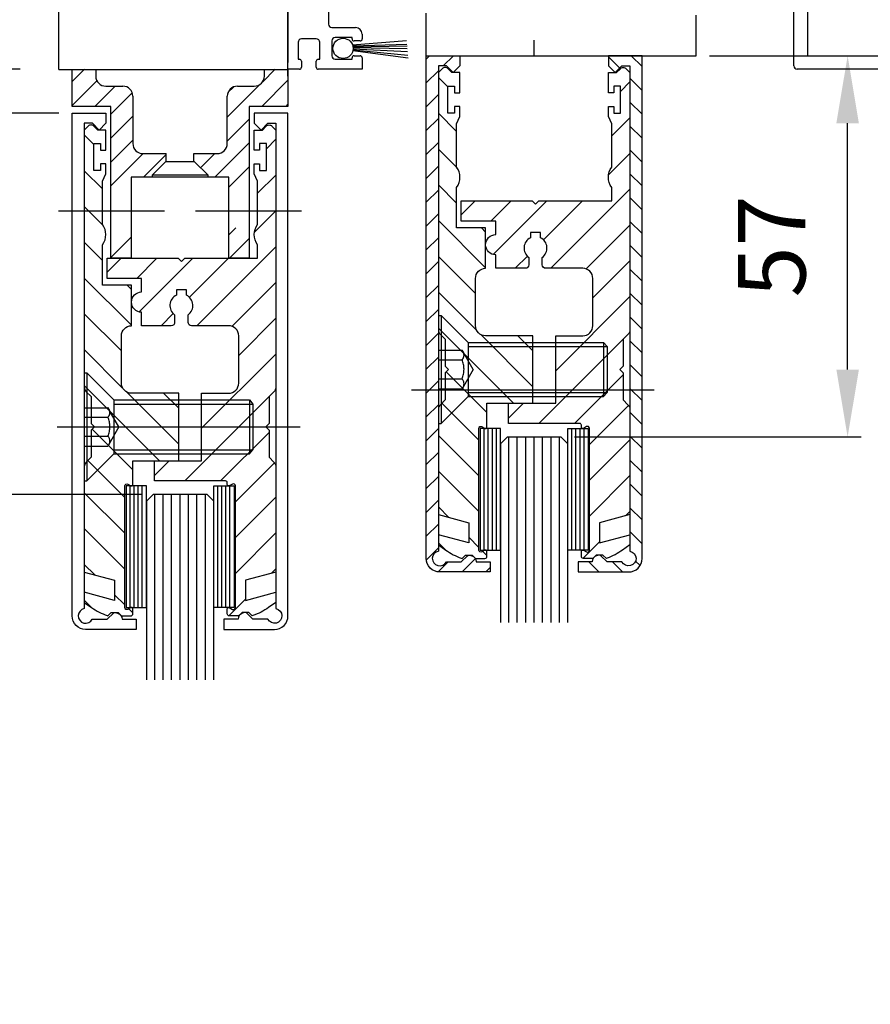
# Model space of a CAD drawing. Extents: x -89840 to -71612, y 107676 to 125442.
# Drawn here: x -74814 to -74688, y 110153 to 110299 of the extents above; entities that cross this region are included whole.
import ezdxf

# ---------------------------------------------------------------- set-up
doc = ezdxf.new("R2010")
doc.units = 0
doc.header["$LTSCALE"] = 2000
doc.header["$PDMODE"] = 98
doc.linetypes.add('MITTELLINIE-K', pattern=[0.28, 0.2, -0.04, 0, -0.04])
doc.linetypes.add('VERDECKT', pattern=[0.2, 0.1, -0.1])
doc.layers.get('0').update_dxf_attribs({"linetype": 'CONTINUOUS'})
doc.layers.get('DEFPOINTS').update_dxf_attribs({"linetype": 'CONTINUOUS'})
for name, color, linetype in [('DICK', 2, 'CONTINUOUS'), ('DUENN', 7, 'CONTINUOUS'), ('GENERALDIMS', 7, 'CONTINUOUS'), ('MITTELLINIE-K', 7, 'MITTELLINIE-K'), ('VERDECKT', 7, 'VERDECKT')]:
    doc.layers.add(name, color=color, linetype=linetype)
doc.styles.get("Standard").update_dxf_attribs({"font": 'ISOCP'})
doc.dimstyles.new('MET-5', dxfattribs={"dimtxt": 5, "dimasz": 5, "dimexe": 3, "dimexo": 1.5, "dimgap": 1.25, "dimtad": 1, "dimtoh": 1, "dimtxsty": 'STANDARD', "dimcen": -3, "dimclrd": 256, "dimclre": 256, "dimclrt": 256, "dimazin": 3, "dimtfac": 1, "dimtdec": 0, "dimtmove": 0, "dimatfit": 3, "dimtvp": 2, "dimtolj": 1, "dimtzin": 0})

# ---------------------------------------------------------------- blocks, each defined once
blk = doc.blocks.new('*D53')
at = {"layer": 'DEFPOINTS', "color": 0, "ltscale": 0.0005}
for p in [(-74850.89, 110284.95), (-74806.17, 110284.95), (-74793.92, 110228.45)]:
    blk.add_point(p, dxfattribs=at)
at = {"layer": 'GENERALDIMS', "ltscale": 0.0005}
for p, q in [((-74808.17, 110284.95), (-74852.89, 110284.95)), ((-74850.89, 110238.45), (-74850.89, 110274.95)), ((-74795.92, 110228.45), (-74852.89, 110228.45))]:
    blk.add_line(p, q, dxfattribs=at)
for points in [[(-74852.55, 110274.95), (-74849.22, 110274.95), (-74850.89, 110284.95)], [(-74852.55, 110238.45), (-74849.22, 110238.45), (-74850.89, 110228.45)]]:
    blk.add_solid(points, dxfattribs=at)
at = {"layer": 'GENERALDIMS', "ltscale": 0.0005, "insert": (-74862.14, 110256.7), "char_height": 10, "attachment_point": 5, "rotation": 90}
blk.add_mtext('\\A1;57', dxfattribs=at)
blk = doc.blocks.new('*D54')
at = {"layer": 'DEFPOINTS', "color": 0, "ltscale": 0.0005}
for p in [(-74850.89, 110291.45), (-74811.9, 110291.45), (-74806.17, 110284.95)]:
    blk.add_point(p, dxfattribs=at)
at = {"layer": 'GENERALDIMS', "ltscale": 0.0005}
for p, q in [((-74850.89, 110301.45), (-74850.89, 110311.45)), ((-74813.9, 110291.45), (-74852.89, 110291.45)), ((-74850.89, 110284.95), (-74850.89, 110291.45)), ((-74808.17, 110284.95), (-74852.89, 110284.95)), ((-74850.89, 110274.95), (-74850.89, 110264.95))]:
    blk.add_line(p, q, dxfattribs=at)
for points in [[(-74852.55, 110301.45), (-74849.22, 110301.45), (-74850.89, 110291.45)], [(-74852.55, 110274.95), (-74849.22, 110274.95), (-74850.89, 110284.95)]]:
    blk.add_solid(points, dxfattribs=at)
at = {"layer": 'GENERALDIMS', "ltscale": 0.0005, "insert": (-74862.14, 110288.2), "char_height": 10, "attachment_point": 5, "rotation": 90}
blk.add_mtext('\\A1;7', dxfattribs=at)
blk = doc.blocks.new('*D55')
at = {"layer": 'DEFPOINTS', "color": 0, "ltscale": 0.0005}
for p in [(-74713.67, 110293.46), (-74691.2, 110293.46), (-74733.67, 110236.96)]:
    blk.add_point(p, dxfattribs=at)
at = {"layer": 'GENERALDIMS', "ltscale": 0.0005}
for p, q in [((-74711.67, 110293.46), (-74689.2, 110293.46)), ((-74691.2, 110246.96), (-74691.2, 110283.46)), ((-74731.67, 110236.96), (-74689.2, 110236.96))]:
    blk.add_line(p, q, dxfattribs=at)
for points in [[(-74692.87, 110283.46), (-74689.53, 110283.46), (-74691.2, 110293.46)], [(-74692.87, 110246.96), (-74689.53, 110246.96), (-74691.2, 110236.96)]]:
    blk.add_solid(points, dxfattribs=at)
at = {"layer": 'GENERALDIMS', "ltscale": 0.0005, "insert": (-74702.45, 110265.21), "char_height": 10, "attachment_point": 5, "rotation": 90}
blk.add_mtext('\\A1;57', dxfattribs=at)

msp = doc.modelspace()

# ---------------------------------------------------------------- hatches: boundary and pattern name
at = {"layer": 'DUENN'}
h = msp.add_hatch(dxfattribs=at)
h.set_pattern_fill('ANSI31', color=256, scale=20, angle=90, style=0)
h.set_pattern_definition([(225, (-74856.6732, 110437.456), (-1.767767, 1.767767), [])])
h.paths.add_polyline_path([(-74751.87324149, 110220.03757277, 1.6079528626), (-74750.6934456, 110218.45590739), (-74748.47324149, 110218.45590739), (-74747.56110946, 110219.36803942, -0.2691664355), (-74747.27001651, 110219.44532953), (-74746.93635875, 110219.35430013, -0.1133122871), (-74746.58137688, 110219.16404278), (-74746.49523244, 110219.07789833, -0.1900251479), (-74746.27374585, 110218.45590739), (-74744.17324149, 110218.45590739), (-74744.17324149, 110216.95590739), (-74751.67324149, 110216.95590739, -0.4142135624), (-74753.67324149, 110218.95590739), (-74753.67324149, 110293.45590739), (-74748.67324149, 110293.45590739), (-74748.67324149, 110291.95590739), (-74749.67324149, 110290.95590739), (-74750.67324149, 110291.95590739), (-74751.87324149, 110291.95590739)])
h = msp.add_hatch(dxfattribs=at)
h.set_pattern_fill('ANSI31', color=256, scale=20, style=0)
h.set_pattern_definition([(315, (-74856.6732, 110437.456), (-1.767767, -1.767767), [])])
h.paths.add_polyline_path([(-74721.67324149, 110218.95590739, -0.4142135624), (-74723.67324149, 110216.95590739), (-74731.17324149, 110216.95590739), (-74731.17324149, 110218.45590739), (-74729.07324149, 110218.45590739), (-74729.07324149, 110218.48603372, -0.1813664918), (-74728.85125055, 110219.07789833), (-74728.7651061, 110219.16404278, -0.1133122871), (-74728.41012423, 110219.35430013), (-74728.07646647, 110219.44532953, -0.2691664355), (-74727.78537353, 110219.36803942), (-74726.87324149, 110218.45590739), (-74724.65303739, 110218.45590739, 1.6079528626), (-74723.47324149, 110220.03757277), (-74723.47324149, 110291.95590739), (-74724.67324149, 110291.95590739), (-74725.67324149, 110290.95590739), (-74726.67324149, 110291.95590739), (-74726.67324149, 110293.45590739), (-74721.67324149, 110293.45590739)])
h = msp.add_hatch(dxfattribs=at)
h.set_pattern_fill('ANSI31', color=256, scale=30, style=0)
h.set_pattern_definition([(315, (-74856.6732, 110437.456), (-2.65165, -2.65165), [])])
h.paths.add_polyline_path([(-74737.87324149, 110241.95590739), (-74741.47324149, 110241.95590739), (-74744.67324149, 110241.95590739), (-74744.67324149, 110238.70590739), (-74744.67324149, 110238.40590739, -0.5773502692), (-74744.97324149, 110238.23270231), (-74745.42324149, 110238.49250993, 0.5773502692), (-74745.87324149, 110238.23270231), (-74745.87324149, 110220.17911247, 0.5773502692), (-74745.42324149, 110219.91930485), (-74744.97324149, 110220.17911247, -0.5773502692), (-74744.67324149, 110220.00590739), (-74744.67324149, 110219.25590739, -0.4142135624), (-74744.97324149, 110218.95590739), (-74746.37324149, 110218.95590739), (-74746.49523244, 110219.07789833, 0.0338795771), (-74746.58137688, 110219.16404278), (-74746.87324149, 110219.45590739), (-74747.87324149, 110219.45590739), (-74748.37324149, 110218.95590739), (-74748.47661351, 110218.99353173, -0.0655434628), (-74750.79217644, 110220.19893749), (-74751.87324149, 110220.95590739), (-74751.87324149, 110222.45590739), (-74747.37324149, 110221.25013602), (-74747.37324149, 110224.25013602), (-74751.87324149, 110225.45590739), (-74751.87324149, 110241.04169382, -0.1989123674), (-74751.58034827, 110241.74880061), (-74750.87324149, 110242.45590739), (-74750.87324149, 110246.45590739), (-74750.37324149, 110246.95590739), (-74750.87324149, 110247.45590739), (-74750.87324149, 110251.45590739), (-74751.58034827, 110252.16301417, -0.1989123674), (-74751.87324149, 110252.87012095), (-74751.87324149, 110290.95590739), (-74751.29750558, 110291.53164331, -0.4142135624), (-74750.44897745, 110291.53164332), (-74749.87324149, 110290.95590739), (-74748.67324149, 110290.95590739), (-74748.67324149, 110287.95590739), (-74749.47324149, 110287.95590739), (-74749.47324149, 110288.75590739), (-74749.47324149, 110288.95590739), (-74750.47324149, 110288.95590739), (-74750.47324149, 110284.95590739), (-74749.47324149, 110284.95590739), (-74749.47324149, 110285.95590739), (-74748.67324149, 110285.95590739), (-74748.67324149, 110284.45590739), (-74749.17324149, 110283.38365393), (-74749.17324149, 110276.95590739, -0.3333333333), (-74749.17324149, 110273.95590739), (-74749.17324149, 110267.95590739), (-74744.87324149, 110267.95590739), (-74744.87324149, 110261.95590739, 0.4142135624), (-74746.37324149, 110260.45590739), (-74746.37324149, 110253.45590739, 0.4142135624), (-74744.87324149, 110251.95590739), (-74737.87324149, 110251.95590739)])
h = msp.add_hatch(dxfattribs=at)
h.set_pattern_fill('ANSI31', color=256, scale=30, angle=90, style=0)
h.set_pattern_definition([(225, (-74856.6732, 110437.456), (-2.65165, 2.65165), [])])
h.paths.add_polyline_path([(-74724.47324149, 110242.45590739), (-74723.76613471, 110241.74880061, -0.1989123674), (-74723.47324149, 110241.04169382), (-74723.47324149, 110225.45590739), (-74727.97324149, 110224.25013602), (-74727.97324149, 110221.25013602), (-74723.47324149, 110222.45590739), (-74723.47324149, 110220.95590739), (-74724.55430654, 110220.19893749, -0.0655434628), (-74726.86986947, 110218.99353173), (-74726.97324149, 110218.95590739), (-74727.47324149, 110219.45590739), (-74728.47324149, 110219.45590739), (-74728.7651061, 110219.16404278, 0.0338795771), (-74728.85125055, 110219.07789833), (-74728.97324149, 110218.95590739), (-74730.37324149, 110218.95590739, -0.4142135624), (-74730.67324149, 110219.25590739), (-74730.67324149, 110220.00590739, -0.5773502692), (-74730.37324149, 110220.17911247), (-74729.92324149, 110219.91930485, 0.5773502692), (-74729.47324149, 110220.17911247), (-74729.47324149, 110238.23270231, 0.5773502692), (-74729.92324149, 110238.49250993), (-74730.37324149, 110238.23270231, -0.5773502692), (-74730.67324149, 110238.40590739), (-74730.67324149, 110238.70590739, 0.4142135624), (-74730.92324149, 110238.95590739), (-74741.47324149, 110238.95590739), (-74741.47324149, 110241.95590739), (-74734.47324149, 110241.95590739), (-74734.47324149, 110251.95590739), (-74730.47324149, 110251.95590739, 0.4142135624), (-74728.97324149, 110253.45590739), (-74728.97324149, 110260.45590739, 0.4142135624), (-74730.47324149, 110261.95590739), (-74735.97324149, 110261.95590739, -0.4142135624), (-74736.47324149, 110262.45590739), (-74736.47324149, 110263.58113468, 0.5645589227), (-74736.72324149, 110266.48152202), (-74736.72324149, 110267.25590739), (-74738.22324149, 110267.25590739), (-74738.22324149, 110266.48152202, 0.5645589227), (-74738.47324149, 110263.58113468), (-74738.47324149, 110262.45590739, -0.4142135624), (-74738.97324149, 110261.95590739), (-74743.37324149, 110261.95590739), (-74743.37324149, 110263.95590739, -1), (-74743.37324149, 110266.95590739), (-74743.37324149, 110268.95590739), (-74748.47324149, 110268.95590739), (-74748.47324149, 110271.95590739), (-74737.97324149, 110271.95590739), (-74737.47324149, 110271.45590739), (-74736.97324149, 110271.95590739), (-74726.17324149, 110271.95590739), (-74726.17324149, 110273.95590739, -0.3333333333), (-74726.17324149, 110276.95590739), (-74726.17324149, 110283.38365393), (-74726.67324149, 110284.45590739), (-74726.67324149, 110285.95590739), (-74725.87324149, 110285.95590739), (-74725.87324149, 110285.15590739), (-74725.87324149, 110284.95590739), (-74724.87324149, 110284.95590739), (-74724.87324149, 110288.95590739), (-74725.87324149, 110288.95590739), (-74725.87324149, 110287.95590739), (-74726.67324149, 110287.95590739), (-74726.67324149, 110290.95590739), (-74725.47324149, 110290.95590739), (-74724.89750556, 110291.53164332, -0.4142135624), (-74724.04897742, 110291.53164332), (-74723.47324149, 110290.95590739), (-74723.47324149, 110252.87012095, -0.1989123674), (-74723.76613471, 110252.16301417), (-74724.47324149, 110251.45590739), (-74724.47324149, 110247.45590739), (-74724.97324149, 110246.95590739), (-74724.47324149, 110246.45590739)])
h = msp.add_hatch(dxfattribs=at)
h.set_pattern_fill('ANSI31', color=256, scale=30, style=0)
h.set_pattern_definition([(315, (-74909.1735, 110428.948), (-2.65165, -2.65165), [])])
h.paths.add_polyline_path([(-74790.37349991, 110233.44782827), (-74793.97349991, 110233.44782827), (-74797.17349991, 110233.44782827), (-74797.17349991, 110230.19782827), (-74797.17349991, 110229.89782827, -0.5773502692), (-74797.47349991, 110229.72462319), (-74797.92349991, 110229.98443081, 0.5773502692), (-74798.37349991, 110229.72462319), (-74798.37349991, 110211.67103335, 0.5773502692), (-74797.92349991, 110211.41122573), (-74797.47349991, 110211.67103335, -0.5773502692), (-74797.17349991, 110211.49782827), (-74797.17349991, 110210.74782827, -0.4142135624), (-74797.47349991, 110210.44782827), (-74798.87349991, 110210.44782827), (-74798.99549085, 110210.56981921, 0.0338795771), (-74799.08163529, 110210.65596365), (-74799.37349991, 110210.94782827), (-74800.37349991, 110210.94782827), (-74800.87349991, 110210.44782827), (-74800.97687193, 110210.48545261, -0.0655434628), (-74803.29243486, 110211.69085837), (-74804.37349991, 110212.44782827), (-74804.37349991, 110213.94782827), (-74799.87349991, 110212.7420569), (-74799.87349991, 110215.7420569), (-74804.37349991, 110216.94782827), (-74804.37349991, 110232.5336147, -0.1989123674), (-74804.08060669, 110233.24072149), (-74803.37349991, 110233.94782827), (-74803.37349991, 110237.94782827), (-74802.87349991, 110238.44782827), (-74803.37349991, 110238.94782827), (-74803.37349991, 110242.94782827), (-74804.08060669, 110243.65493505, -0.1989123674), (-74804.37349991, 110244.36204183), (-74804.37349991, 110282.44782827), (-74803.797764, 110283.02356419, -0.4142135624), (-74802.94923586, 110283.0235642), (-74802.37349991, 110282.44782827), (-74801.17349991, 110282.44782827), (-74801.17349991, 110279.44782827), (-74801.97349991, 110279.44782827), (-74801.97349991, 110280.24782827), (-74801.97349991, 110280.44782827), (-74802.97349991, 110280.44782827), (-74802.97349991, 110276.44782827), (-74801.97349991, 110276.44782827), (-74801.97349991, 110277.44782827), (-74801.17349991, 110277.44782827), (-74801.17349991, 110275.94782827), (-74801.67349991, 110274.87557481), (-74801.67349991, 110268.44782827, -0.3333333333), (-74801.67349991, 110265.44782827), (-74801.67349991, 110259.44782827), (-74797.37349991, 110259.44782827), (-74797.37349991, 110253.44782827, 0.4142135624), (-74798.87349991, 110251.94782827), (-74798.87349991, 110244.94782827, 0.4142135624), (-74797.37349991, 110243.44782827), (-74790.37349991, 110243.44782827)])
h = msp.add_hatch(dxfattribs=at)
h.set_pattern_fill('ANSI31', color=256, scale=30, angle=90, style=0)
h.set_pattern_definition([(225, (-74909.1735, 110428.948), (-2.65165, 2.65165), [])])
h.paths.add_polyline_path([(-74776.97349991, 110233.94782827), (-74776.26639312, 110233.24072149, -0.1989123674), (-74775.97349991, 110232.5336147), (-74775.97349991, 110216.94782827), (-74780.47349991, 110215.7420569), (-74780.47349991, 110212.7420569), (-74775.97349991, 110213.94782827), (-74775.97349991, 110212.44782827), (-74777.05456495, 110211.69085837, -0.0655434628), (-74779.37012788, 110210.48545261), (-74779.47349991, 110210.44782827), (-74779.97349991, 110210.94782827), (-74780.97349991, 110210.94782827), (-74781.26536452, 110210.65596365, 0.0338795771), (-74781.35150896, 110210.56981921), (-74781.47349991, 110210.44782827), (-74782.87349991, 110210.44782827, -0.4142135624), (-74783.17349991, 110210.74782827), (-74783.17349991, 110211.49782827, -0.5773502692), (-74782.87349991, 110211.67103335), (-74782.42349991, 110211.41122573, 0.5773502692), (-74781.97349991, 110211.67103335), (-74781.97349991, 110229.72462319, 0.5773502692), (-74782.42349991, 110229.98443081), (-74782.87349991, 110229.72462319, -0.5773502692), (-74783.17349991, 110229.89782827), (-74783.17349991, 110230.19782827, 0.4142135624), (-74783.42349991, 110230.44782827), (-74793.97349991, 110230.44782827), (-74793.97349991, 110233.44782827), (-74786.97349991, 110233.44782827), (-74786.97349991, 110243.44782827), (-74782.97349991, 110243.44782827, 0.4142135624), (-74781.47349991, 110244.94782827), (-74781.47349991, 110251.94782827, 0.4142135624), (-74782.97349991, 110253.44782827), (-74788.47349991, 110253.44782827, -0.4142135624), (-74788.97349991, 110253.94782827), (-74788.97349991, 110255.07305556, 0.5645589227), (-74789.22349991, 110257.9734429), (-74789.22349991, 110258.74782827), (-74790.72349991, 110258.74782827), (-74790.72349991, 110257.9734429, 0.5645589227), (-74790.97349991, 110255.07305556), (-74790.97349991, 110253.94782827, -0.4142135624), (-74791.47349991, 110253.44782827), (-74795.87349991, 110253.44782827), (-74795.87349991, 110255.44782827, -1), (-74795.87349991, 110258.44782827), (-74795.87349991, 110260.44782827), (-74800.97349991, 110260.44782827), (-74800.97349991, 110263.44782827), (-74790.47349991, 110263.44782827), (-74789.97349991, 110262.94782827), (-74789.47349991, 110263.44782827), (-74778.67349991, 110263.44782827), (-74778.67349991, 110265.44782827, -0.3333333333), (-74778.67349991, 110268.44782827), (-74778.67349991, 110274.87557481), (-74779.17349991, 110275.94782827), (-74779.17349991, 110277.44782827), (-74778.37349991, 110277.44782827), (-74778.37349991, 110276.64782827), (-74778.37349991, 110276.44782827), (-74777.37349991, 110276.44782827), (-74777.37349991, 110280.44782827), (-74778.37349991, 110280.44782827), (-74778.37349991, 110279.44782827), (-74779.17349991, 110279.44782827), (-74779.17349991, 110282.44782827), (-74777.97349991, 110282.44782827), (-74777.39776397, 110283.0235642, -0.4142135624), (-74776.54923583, 110283.0235642), (-74775.97349991, 110282.44782827), (-74775.97349991, 110244.36204183, -0.1989123674), (-74776.26639312, 110243.65493505), (-74776.97349991, 110242.94782827), (-74776.97349991, 110238.94782827), (-74777.47349991, 110238.44782827), (-74776.97349991, 110237.94782827)])

# ---------------------------------------------------------------- linework, layer by layer
at = {"color": 0}
for p, q in [((-74804.36232148, 110291.44782827), (-74806.17349991, 110289.63664984)), ((-74776.07805024, 110291.44782827), (-74777.96063068, 110289.56524783)), ((-74802.50925414, 110289.7653617), (-74806.17349991, 110286.10111594)), ((-74774.17349991, 110289.81684469), (-74778.04251633, 110285.94782827)), ((-74799.79125367, 110288.94782827), (-74802.79125367, 110285.94782827)), ((-74778.29091946, 110289.23495904), (-74783.17349991, 110284.3523786)), ((-74782.21456849, 110288.84684391), (-74783.07251555, 110287.98889686)), ((-74797.25835678, 110287.94519125), (-74800.42349991, 110284.78004813)), ((-74774.17349991, 110286.28131079), (-74774.50698242, 110285.94782827)), ((-74797.17349991, 110284.49451422), (-74800.42349991, 110281.24451422)), ((-74779.92349991, 110284.06684469), (-74783.17349991, 110280.81684469)), ((-74797.17349991, 110280.95898032), (-74800.42349991, 110277.70898032)), ((-74779.92349991, 110280.53131079), (-74785.00698242, 110275.44782827)), ((-74795.64911805, 110278.94782827), (-74800.42349991, 110274.17344641)), ((-74792.23639045, 110278.82502196), (-74795.61358414, 110275.44782827)), ((-74785.04251633, 110278.94782827), (-74787.13300812, 110276.85733648)), ((-74779.92349991, 110276.99577688), (-74782.92349991, 110273.99577688)), ((-74781.90038071, 110267.94782827), (-74782.92349991, 110266.92470907)), ((-74797.42349991, 110266.56684469), (-74800.42349991, 110263.56684469)), ((-74779.92349991, 110266.38917516), (-74782.8648468, 110263.44782827))]:
    msp.add_line(p, q, dxfattribs=at)
at = {"layer": 'DEFPOINTS', "color": 0, "linetype": 'BYBLOCK'}
for p in [(-74797.75389061, 110291.44782827), (-74797.15730804, 110291.44782827), (-74778.75360073, 110291.44782827)]:
    msp.add_point(p, dxfattribs=at)
at = {"layer": 'DICK'}
for p, q in [((-74806.17349991, 110285.94782827), (-74806.17349991, 110291.44782827)), ((-74802.67349991, 110291.44782827), (-74802.67349991, 110290.44782827)), ((-74777.67349991, 110290.44782827), (-74777.67349991, 110291.44782827)), ((-74774.17349991, 110291.44782827), (-74774.17349991, 110285.94782827)), ((-74801.17349991, 110288.94782827), (-74798.67349991, 110288.94782827)), ((-74781.67349991, 110288.94782827), (-74779.17349991, 110288.94782827)), ((-74797.17349991, 110287.44782827), (-74797.17349991, 110280.44782827)), ((-74783.17349991, 110280.44782827), (-74783.17349991, 110287.44782827)), ((-74800.42349991, 110285.94782827), (-74806.17349991, 110285.94782827)), ((-74800.42349991, 110263.44782827), (-74800.42349991, 110285.94782827)), ((-74779.92349991, 110285.94782827), (-74779.92349991, 110263.44782827)), ((-74774.17349991, 110285.94782827), (-74779.92349991, 110285.94782827)), ((-74795.67349991, 110278.94782827), (-74792.23639045, 110278.94782827)), ((-74792.23639045, 110277.74782827), (-74792.23639045, 110278.94782827)), ((-74788.11060936, 110278.94782827), (-74784.67349991, 110278.94782827)), ((-74788.11060936, 110277.74782827), (-74788.11060936, 110278.94782827)), ((-74794.32349991, 110275.74782827), (-74792.32349991, 110277.74782827)), ((-74788.02349991, 110277.74782827), (-74792.32349991, 110277.74782827)), ((-74786.02349991, 110275.74782827), (-74788.02349991, 110277.74782827)), ((-74782.92349991, 110275.44782827), (-74797.42349991, 110275.44782827)), ((-74797.42349991, 110275.44782827), (-74797.42349991, 110263.44782827)), ((-74786.02349991, 110275.74782827), (-74794.32349991, 110275.74782827)), ((-74794.32349991, 110275.74782827), (-74794.32349991, 110275.44782827)), ((-74786.02349991, 110275.44782827), (-74786.02349991, 110275.74782827)), ((-74782.92349991, 110263.44782827), (-74782.92349991, 110275.44782827)), ((-74800.42349991, 110263.44782827), (-74800.42349991, 110267.95709486)), ((-74797.42349991, 110267.94782827), (-74797.42349991, 110263.44782827)), ((-74782.92349991, 110263.44782827), (-74782.92349991, 110267.94782827)), ((-74779.92349991, 110267.95709486), (-74779.92349991, 110263.44782827)), ((-74797.42349991, 110263.44782827), (-74800.42349991, 110263.44782827)), ((-74779.92349991, 110263.44782827), (-74782.92349991, 110263.44782827)), ((-74745.07324149, 110220.20590739), (-74745.07324149, 110238.20590739)), ((-74744.47324149, 110220.20590739), (-74744.47324149, 110238.20590739)), ((-74743.87324149, 110220.20590739), (-74743.87324149, 110238.20590739)), ((-74743.27324149, 110220.20590739), (-74743.27324149, 110238.20590739)), ((-74732.07324149, 110220.20590739), (-74732.07324149, 110238.20590739)), ((-74731.47324149, 110220.20590739), (-74731.47324149, 110238.20590739)), ((-74730.87324149, 110220.20590739), (-74730.87324149, 110238.20590739)), ((-74730.27324149, 110220.20590739), (-74730.27324149, 110238.20590739)), ((-74797.57349991, 110211.69782827), (-74797.57349991, 110229.69782827)), ((-74796.97349991, 110211.69782827), (-74796.97349991, 110229.69782827)), ((-74796.37349991, 110211.69782827), (-74796.37349991, 110229.69782827)), ((-74795.77349991, 110211.69782827), (-74795.77349991, 110229.69782827)), ((-74784.57349991, 110211.69782827), (-74784.57349991, 110229.69782827)), ((-74783.97349991, 110211.69782827), (-74783.97349991, 110229.69782827)), ((-74783.37349991, 110211.69782827), (-74783.37349991, 110229.69782827)), ((-74782.77349991, 110211.69782827), (-74782.77349991, 110229.69782827))]:
    msp.add_line(p, q, dxfattribs=at)
for points in [[(-74744.17324149, 110216.95590739), (-74751.67324149, 110216.95590739, -0.4142135624), (-74753.67324149, 110218.95590739), (-74753.67324149, 110293.45590739), (-74748.67324149, 110293.45590739), (-74748.67324149, 110291.95590739), (-74749.67324149, 110290.95590739), (-74750.67324149, 110291.95590739), (-74751.87324149, 110291.95590739), (-74751.87324149, 110220.03757277, 1.6079528626), (-74750.6934456, 110218.45590739), (-74748.47324149, 110218.45590739), (-74747.56110946, 110219.36803942, -0.2691664355), (-74747.27001651, 110219.44532953), (-74746.93635875, 110219.35430013, -0.3381885626), (-74746.27324149, 110218.48603372), (-74746.27324149, 110218.45590739), (-74744.17324149, 110218.45590739)], [(-74731.17324149, 110216.95590739), (-74723.67324149, 110216.95590739, 0.4142135624), (-74721.67324149, 110218.95590739), (-74721.67324149, 110293.45590739), (-74726.67324149, 110293.45590739), (-74726.67324149, 110291.95590739), (-74725.67324149, 110290.95590739), (-74724.67324149, 110291.95590739), (-74723.47324149, 110291.95590739), (-74723.47324149, 110220.03757277, -1.6079528626), (-74724.65303739, 110218.45590739), (-74726.87324149, 110218.45590739), (-74727.78537353, 110219.36803942, 0.2691664355), (-74728.07646647, 110219.44532953), (-74728.41012423, 110219.35430013, 0.3381885626), (-74729.07324149, 110218.48603372), (-74729.07324149, 110218.45590739), (-74731.17324149, 110218.45590739)], [(-74744.87324149, 110267.95590739), (-74749.17324149, 110267.95590739), (-74749.17324149, 110273.95590739, 0.3333333333), (-74749.17324149, 110276.95590739), (-74749.17324149, 110283.38365393), (-74748.67324149, 110284.45590739), (-74748.67324149, 110285.95590739), (-74749.47324149, 110285.95590739), (-74749.47324149, 110284.95590739), (-74750.47324149, 110284.95590739), (-74750.47324149, 110288.95590739), (-74749.47324149, 110288.95590739), (-74749.47324149, 110287.95590739), (-74748.67324149, 110287.95590739), (-74748.67324149, 110290.95590739), (-74749.87324149, 110290.95590739), (-74750.44897744, 110291.53164332, 0.4142135624), (-74751.29750558, 110291.53164332), (-74751.87324149, 110290.95590739), (-74751.87324149, 110252.87012095, 0.1989123674), (-74751.58034827, 110252.16301417), (-74750.87324149, 110251.45590739), (-74750.87324149, 110247.45590739), (-74750.37324149, 110246.95590739), (-74750.87324149, 110246.45590739), (-74750.87324149, 110242.45590739), (-74751.58034827, 110241.74880061, 0.1989123674), (-74751.87324149, 110241.04169382), (-74751.87324149, 110225.45590739), (-74747.37324149, 110224.25013602), (-74747.37324149, 110221.25013602), (-74751.87324149, 110222.45590739), (-74751.87324149, 110220.95590739), (-74750.79217644, 110220.19893749, 0.0655434628), (-74748.47661351, 110218.99353173), (-74748.37324149, 110218.95590739), (-74747.87324149, 110219.45590739), (-74746.87324149, 110219.45590739), (-74746.37324149, 110218.95590739), (-74744.97324149, 110218.95590739, 0.4142135624), (-74744.67324149, 110219.25590739), (-74744.67324149, 110220.00590739, 0.5773502692), (-74744.97324149, 110220.17911247), (-74745.42324149, 110219.91930485, -0.5773502692), (-74745.87324149, 110220.17911247), (-74745.87324149, 110238.23270231, -0.5773502692), (-74745.42324149, 110238.49250993), (-74744.97324149, 110238.23270231, 0.5773502692), (-74744.67324149, 110238.40590739), (-74744.67324149, 110238.70590739), (-74744.67324149, 110241.95590739), (-74737.87324149, 110241.95590739), (-74737.87324149, 110251.95590739), (-74744.87324149, 110251.95590739, -0.4142135624), (-74746.37324149, 110253.45590739), (-74746.37324149, 110260.45590739, -0.4142135624), (-74744.87324149, 110261.95590739), (-74744.87324149, 110261.95590739), (-74744.87324149, 110261.95590739)], [(-74730.37324149, 110220.17911247), (-74729.92324149, 110219.91930485, 0.5773502692), (-74729.47324149, 110220.17911247), (-74729.47324149, 110238.23270231, 0.5773502692), (-74729.92324149, 110238.49250993), (-74730.37324149, 110238.23270231, -0.5773502692), (-74730.67324149, 110238.40590739), (-74730.67324149, 110238.70590739, 0.4142135624), (-74730.92324149, 110238.95590739), (-74741.47324149, 110238.95590739), (-74741.47324149, 110241.95590739), (-74734.47324149, 110241.95590739), (-74734.47324149, 110251.95590739), (-74730.47324149, 110251.95590739, 0.4142135624), (-74728.97324149, 110253.45590739), (-74728.97324149, 110260.45590739, 0.4142135624), (-74730.47324149, 110261.95590739), (-74735.97324149, 110261.95590739, -0.4142135624), (-74736.47324149, 110262.45590739), (-74736.47324149, 110263.58113468, 0.5645589227), (-74736.72324149, 110266.48152202), (-74736.72324149, 110267.25590739), (-74738.22324149, 110267.25590739), (-74738.22324149, 110266.48152202, 0.5645589227), (-74738.47324149, 110263.58113468), (-74738.47324149, 110262.45590739, -0.4142135624), (-74738.97324149, 110261.95590739), (-74743.37324149, 110261.95590739), (-74743.37324149, 110263.95590739, -1), (-74743.37324149, 110266.95590739), (-74743.37324149, 110268.95590739), (-74748.47324149, 110268.95590739), (-74748.47324149, 110271.95590739), (-74737.97324149, 110271.95590739), (-74737.47324149, 110271.45590739), (-74736.97324149, 110271.95590739), (-74726.17324149, 110271.95590739), (-74726.17324149, 110273.95590739, -0.3333333333), (-74726.17324149, 110276.95590739), (-74726.17324149, 110283.38365393), (-74726.67324149, 110284.45590739), (-74726.67324149, 110285.95590739), (-74725.87324149, 110285.95590739), (-74725.87324149, 110284.95590739), (-74724.87324149, 110284.95590739), (-74724.87324149, 110288.95590739), (-74725.87324149, 110288.95590739), (-74725.87324149, 110287.95590739), (-74726.67324149, 110287.95590739), (-74726.67324149, 110290.95590739), (-74725.47324149, 110290.95590739), (-74724.89750555, 110291.53164332, -0.4142135624), (-74724.04897742, 110291.53164332), (-74723.47324149, 110290.95590739), (-74723.47324149, 110252.87012095, -0.1989123674), (-74723.76613471, 110252.16301417), (-74724.47324149, 110251.45590739), (-74724.47324149, 110247.45590739), (-74724.97324149, 110246.95590739), (-74724.47324149, 110246.45590739), (-74724.47324149, 110242.45590739), (-74723.76613471, 110241.74880061, -0.1989123674), (-74723.47324149, 110241.04169382), (-74723.47324149, 110225.45590739), (-74727.97324149, 110224.25013602), (-74727.97324149, 110221.25013602), (-74723.47324149, 110222.45590739), (-74723.47324149, 110220.95590739), (-74724.55430654, 110220.19893749, -0.0655434628), (-74726.86986947, 110218.99353173), (-74726.97324149, 110218.95590739), (-74727.47324149, 110219.45590739), (-74728.47324149, 110219.45590739), (-74728.97324149, 110218.95590739), (-74730.37324149, 110218.95590739, -0.4142135624), (-74730.67324149, 110219.25590739), (-74730.67324149, 110220.00590739, -0.5773502692)], [(-74796.67349991, 110208.44782827), (-74804.17349991, 110208.44782827, -0.4142135624), (-74806.17349991, 110210.44782827), (-74806.17349991, 110284.94782827), (-74801.17349991, 110284.94782827), (-74801.17349991, 110283.44782827), (-74802.17349991, 110282.44782827), (-74803.17349991, 110283.44782827), (-74804.37349991, 110283.44782827), (-74804.37349991, 110211.52949365, 1.6079528626), (-74803.19370401, 110209.94782827), (-74800.97349991, 110209.94782827), (-74800.06136787, 110210.8599603, -0.2691664355), (-74799.77027492, 110210.9372504), (-74799.43661717, 110210.84622101, -0.3381885626), (-74798.77349991, 110209.9779546), (-74798.77349991, 110209.94782827), (-74796.67349991, 110209.94782827)], [(-74783.67349991, 110208.44782827), (-74776.17349991, 110208.44782827, 0.4142135624), (-74774.17349991, 110210.44782827), (-74774.17349991, 110284.94782827), (-74779.17349991, 110284.94782827), (-74779.17349991, 110283.44782827), (-74778.17349991, 110282.44782827), (-74777.17349991, 110283.44782827), (-74775.97349991, 110283.44782827), (-74775.97349991, 110211.52949365, -1.6079528626), (-74777.1532958, 110209.94782827), (-74779.37349991, 110209.94782827), (-74780.28563194, 110210.8599603, 0.2691664355), (-74780.57672489, 110210.9372504), (-74780.91038265, 110210.84622101, 0.3381885626), (-74781.57349991, 110209.9779546), (-74781.57349991, 110209.94782827), (-74783.67349991, 110209.94782827)], [(-74797.37349991, 110259.44782827), (-74801.67349991, 110259.44782827), (-74801.67349991, 110265.44782827, 0.3333333333), (-74801.67349991, 110268.44782827), (-74801.67349991, 110274.87557481), (-74801.17349991, 110275.94782827), (-74801.17349991, 110277.44782827), (-74801.97349991, 110277.44782827), (-74801.97349991, 110276.44782827), (-74802.97349991, 110276.44782827), (-74802.97349991, 110280.44782827), (-74801.97349991, 110280.44782827), (-74801.97349991, 110279.44782827), (-74801.17349991, 110279.44782827), (-74801.17349991, 110282.44782827), (-74802.37349991, 110282.44782827), (-74802.94923586, 110283.0235642, 0.4142135624), (-74803.79776399, 110283.02356419), (-74804.37349991, 110282.44782827), (-74804.37349991, 110244.36204183, 0.1989123674), (-74804.08060669, 110243.65493505), (-74803.37349991, 110242.94782827), (-74803.37349991, 110238.94782827), (-74802.87349991, 110238.44782827), (-74803.37349991, 110237.94782827), (-74803.37349991, 110233.94782827), (-74804.08060669, 110233.24072149, 0.1989123674), (-74804.37349991, 110232.5336147), (-74804.37349991, 110216.94782827), (-74799.87349991, 110215.7420569), (-74799.87349991, 110212.7420569), (-74804.37349991, 110213.94782827), (-74804.37349991, 110212.44782827), (-74803.29243486, 110211.69085837, 0.0655434628), (-74800.97687193, 110210.48545261), (-74800.87349991, 110210.44782827), (-74800.37349991, 110210.94782827), (-74799.37349991, 110210.94782827), (-74798.87349991, 110210.44782827), (-74797.47349991, 110210.44782827, 0.4142135624), (-74797.17349991, 110210.74782827), (-74797.17349991, 110211.49782827, 0.5773502692), (-74797.47349991, 110211.67103335), (-74797.92349991, 110211.41122573, -0.5773502692), (-74798.37349991, 110211.67103335), (-74798.37349991, 110229.72462319, -0.5773502692), (-74797.92349991, 110229.98443081), (-74797.47349991, 110229.72462319, 0.5773502692), (-74797.17349991, 110229.89782827), (-74797.17349991, 110230.19782827), (-74797.17349991, 110233.44782827), (-74790.37349991, 110233.44782827), (-74790.37349991, 110243.44782827), (-74797.37349991, 110243.44782827, -0.4142135624), (-74798.87349991, 110244.94782827), (-74798.87349991, 110251.94782827, -0.4142135624), (-74797.37349991, 110253.44782827), (-74797.37349991, 110253.44782827), (-74797.37349991, 110253.44782827)], [(-74782.87349991, 110211.67103335), (-74782.42349991, 110211.41122573, 0.5773502692), (-74781.97349991, 110211.67103335), (-74781.97349991, 110229.72462319, 0.5773502692), (-74782.42349991, 110229.98443081), (-74782.87349991, 110229.72462319, -0.5773502692), (-74783.17349991, 110229.89782827), (-74783.17349991, 110230.19782827, 0.4142135624), (-74783.42349991, 110230.44782827), (-74793.97349991, 110230.44782827), (-74793.97349991, 110233.44782827), (-74786.97349991, 110233.44782827), (-74786.97349991, 110243.44782827), (-74782.97349991, 110243.44782827, 0.4142135624), (-74781.47349991, 110244.94782827), (-74781.47349991, 110251.94782827, 0.4142135624), (-74782.97349991, 110253.44782827), (-74788.47349991, 110253.44782827, -0.4142135624), (-74788.97349991, 110253.94782827), (-74788.97349991, 110255.07305556, 0.5645589227), (-74789.22349991, 110257.9734429), (-74789.22349991, 110258.74782827), (-74790.72349991, 110258.74782827), (-74790.72349991, 110257.9734429, 0.5645589227), (-74790.97349991, 110255.07305556), (-74790.97349991, 110253.94782827, -0.4142135624), (-74791.47349991, 110253.44782827), (-74795.87349991, 110253.44782827), (-74795.87349991, 110255.44782827, -1), (-74795.87349991, 110258.44782827), (-74795.87349991, 110260.44782827), (-74800.97349991, 110260.44782827), (-74800.97349991, 110263.44782827), (-74790.47349991, 110263.44782827), (-74789.97349991, 110262.94782827), (-74789.47349991, 110263.44782827), (-74778.67349991, 110263.44782827), (-74778.67349991, 110265.44782827, -0.3333333333), (-74778.67349991, 110268.44782827), (-74778.67349991, 110274.87557481), (-74779.17349991, 110275.94782827), (-74779.17349991, 110277.44782827), (-74778.37349991, 110277.44782827), (-74778.37349991, 110276.44782827), (-74777.37349991, 110276.44782827), (-74777.37349991, 110280.44782827), (-74778.37349991, 110280.44782827), (-74778.37349991, 110279.44782827), (-74779.17349991, 110279.44782827), (-74779.17349991, 110282.44782827), (-74777.97349991, 110282.44782827), (-74777.39776397, 110283.0235642, -0.4142135624), (-74776.54923583, 110283.02356419), (-74775.97349991, 110282.44782827), (-74775.97349991, 110244.36204183, -0.1989123674), (-74776.26639312, 110243.65493505), (-74776.97349991, 110242.94782827), (-74776.97349991, 110238.94782827), (-74777.47349991, 110238.44782827), (-74776.97349991, 110237.94782827), (-74776.97349991, 110233.94782827), (-74776.26639312, 110233.24072149, -0.1989123674), (-74775.97349991, 110232.5336147), (-74775.97349991, 110216.94782827), (-74780.47349991, 110215.7420569), (-74780.47349991, 110212.7420569), (-74775.97349991, 110213.94782827), (-74775.97349991, 110212.44782827), (-74777.05456495, 110211.69085837, -0.0655434628), (-74779.37012788, 110210.48545261), (-74779.47349991, 110210.44782827), (-74779.97349991, 110210.94782827), (-74780.97349991, 110210.94782827), (-74781.47349991, 110210.44782827), (-74782.87349991, 110210.44782827, -0.4142135624), (-74783.17349991, 110210.74782827), (-74783.17349991, 110211.49782827, -0.5773502692)]]:
    msp.add_lwpolyline(points, format="xyb", close=True, dxfattribs=at)
for points in [[(-74742.67324149, 110238.20590739), (-74745.67324149, 110238.20590739), (-74745.67324149, 110220.20590739), (-74742.67324149, 110220.20590739)], [(-74732.67324149, 110238.20590739), (-74729.67324149, 110238.20590739), (-74729.67324149, 110220.20590739), (-74732.67324149, 110220.20590739)], [(-74795.17349991, 110229.69782827), (-74798.17349991, 110229.69782827), (-74798.17349991, 110211.69782827), (-74795.17349991, 110211.69782827)], [(-74785.17349991, 110229.69782827), (-74782.17349991, 110229.69782827), (-74782.17349991, 110211.69782827), (-74785.17349991, 110211.69782827)]]:
    msp.add_lwpolyline(points, close=True, dxfattribs=at)
for points in [[(-74732.67324149, 110209.45590739), (-74732.67324149, 110235.95590739), (-74733.67324149, 110236.95590739), (-74741.67324149, 110236.95590739), (-74742.67324149, 110235.95590739), (-74742.67324149, 110209.45590739)], [(-74785.17349991, 110200.94782827), (-74785.17349991, 110227.44782827), (-74786.17349991, 110228.44782827), (-74794.17349991, 110228.44782827), (-74795.17349991, 110227.44782827), (-74795.17349991, 110200.94782827)]]:
    msp.add_lwpolyline(points, dxfattribs=at)
for centre, start, end in [((-74801.17349991, 110290.44782827), 180, 270), ((-74779.17349991, 110290.44782827), 270, 0), ((-74798.67349991, 110287.44782827), 0, 90), ((-74781.67349991, 110287.44782827), 90, 180), ((-74795.67349991, 110280.44782827), 180, 270), ((-74784.67349991, 110280.44782827), 270, 0)]:
    msp.add_arc(centre, 1.5, start, end, dxfattribs=at)
at = {"layer": 'DUENN'}
for p, q in [((-74741.42324149, 110209.45590739), (-74741.42324149, 110236.95590739)), ((-74740.17324149, 110209.45590739), (-74740.17324149, 110236.95590739)), ((-74738.92324149, 110209.45590739), (-74738.92324149, 110236.95590739)), ((-74737.67324149, 110209.45590739), (-74737.67324149, 110236.95590739)), ((-74736.42324149, 110209.45590739), (-74736.42324149, 110236.95590739)), ((-74735.17324149, 110209.45590739), (-74735.17324149, 110236.95590739)), ((-74733.92324149, 110209.45590739), (-74733.92324149, 110236.95590739)), ((-74793.92349991, 110200.94782827), (-74793.92349991, 110228.44782827)), ((-74792.67349991, 110200.94782827), (-74792.67349991, 110228.44782827)), ((-74791.42349991, 110200.94782827), (-74791.42349991, 110228.44782827)), ((-74790.17349991, 110200.94782827), (-74790.17349991, 110228.44782827)), ((-74788.92349991, 110200.94782827), (-74788.92349991, 110228.44782827)), ((-74787.67349991, 110200.94782827), (-74787.67349991, 110228.44782827)), ((-74786.42349991, 110200.94782827), (-74786.42349991, 110228.44782827))]:
    msp.add_line(p, q, dxfattribs=at)
at = {"layer": 'GENERALDIMS', "ltscale": 0.0005}
for p, q in [((-74774.17250991, 110292.44109827), (-74774.17250991, 110392.44109827)), ((-74808.12454993, 110291.42956583), (-74808.12454993, 110391.42956583)), ((-74737.67324149, 110293.45590739), (-74737.67324149, 110295.77194175)), ((-74808.12454993, 110291.42956583), (-74774.17250991, 110291.42956583))]:
    msp.add_line(p, q, dxfattribs=at)
at = {"layer": 'GENERALDIMS'}
for p, q in [((-74774.17349991, 110290.43629583), (-74774.17349991, 110390.43629583)), ((-74768.17349991, 110381.64785827), (-74768.17349991, 110298.14782827)), ((-74774.17250991, 110350.44109827), (-74774.17250991, 110292.44109827)), ((-74699.17232149, 110291.96372739), (-74699.17232149, 110302.75661739)), ((-74697.17232149, 110302.75661739), (-74697.17232149, 110293.46345739)), ((-74753.67324149, 110293.45590739), (-74753.67324149, 110299.75590739)), ((-74713.67340149, 110293.45590739), (-74713.67340149, 110299.45590739)), ((-74767.67349991, 110297.64782827), (-74764.17304991, 110297.64782827)), ((-74772.67349991, 110295.44782827), (-74772.67349991, 110292.94782827)), ((-74769.97349991, 110295.94782827), (-74772.17349991, 110295.94782827)), ((-74769.47349991, 110292.94782827), (-74769.47349991, 110295.44782827)), ((-74767.67304991, 110295.64782827), (-74767.67304991, 110293.44782827)), ((-74764.67304991, 110296.14782827), (-74767.17304991, 110296.14782827)), ((-74764.67304991, 110295.94782827), (-74764.67304991, 110296.14782827)), ((-74764.61125434, 110295.09368636), (-74756.59142966, 110295.72198423)), ((-74763.47304991, 110295.64782827), (-74764.37304991, 110295.64782827)), ((-74763.17304991, 110296.64782827), (-74763.17304991, 110295.94782827)), ((-74764.55169048, 110294.90469329), (-74756.54362997, 110295.18006828)), ((-74764.54615202, 110294.21721732), (-74756.36434877, 110293.14779648)), ((-74764.53041566, 110294.80202813), (-74756.51972831, 110294.9090946)), ((-74764.52112036, 110294.35852486), (-74756.39722791, 110293.52039239)), ((-74764.51474716, 110294.68100434), (-74756.48798306, 110294.5492029)), ((-74764.51002626, 110294.49236075), (-74756.44802272, 110294.09619591)), ((-74772.67349991, 110292.94782827), (-74772.47349991, 110292.94782827)), ((-74772.17349991, 110292.64782827), (-74772.17349991, 110291.74782827)), ((-74769.97349991, 110291.74782827), (-74769.97349991, 110292.64782827)), ((-74769.67349991, 110292.94782827), (-74769.47349991, 110292.94782827)), ((-74767.17304991, 110292.94782827), (-74764.67304991, 110292.94782827)), ((-74764.67304991, 110292.94782827), (-74764.67304991, 110293.14782827)), ((-74764.37304991, 110293.44782827), (-74763.47304991, 110293.44782827)), ((-74763.17304991, 110293.14782827), (-74763.17304991, 110291.44782827)), ((-74753.67324149, 110293.45590739), (-74713.67340149, 110293.45590739)), ((-74697.17232149, 110293.46345739), (-74691.67231149, 110293.46342739)), ((-74691.67231149, 110293.46342739), (-74595.17311149, 110293.46344739)), ((-74772.47349991, 110291.44782827), (-74774.17349991, 110291.44782827)), ((-74763.17304991, 110291.44782827), (-74769.67349991, 110291.44782827)), ((-74595.17279149, 110291.46346739), (-74698.67232402, 110291.46372739))]:
    msp.add_line(p, q, dxfattribs=at)
msp.add_circle((-74766.00894568, 110294.54919558), 1.4999994, dxfattribs=at)
for centre, radius, start, end in [((-81000.67563234, 116603.44896329), 8838.831326, 315.000041642346, 315.000041734019), ((-80450.46175618, 116514.39095941), 8838.831326, 315.000041642347, 315.000041734018), ((-78917.34155373, 114520.11799632), 5892.55421733, 315.000041619428, 315.000041756937), ((-78367.12767757, 114431.05999245), 5892.55421733, 315.000041619429, 315.000041756937), ((-74767.67349991, 110298.14782827), 0.5, 180, 270), ((-74764.17304991, 110296.64782827), 1, 0, 90), ((-74772.17349991, 110295.44782827), 0.5, 90, 180), ((-74769.97349991, 110295.44782827), 0.5, 0, 90), ((-74767.17304991, 110295.64782827), 0.5, 90, 180), ((-74764.37304991, 110295.94782827), 0.3, 180, 270), ((-74763.47304991, 110295.94782827), 0.3, 270, 0), ((-74772.47349991, 110292.64782827), 0.3, 0, 90), ((-74769.67349991, 110292.64782827), 0.3, 90, 180), ((-74767.17304991, 110293.44782827), 0.5, 180, 270), ((-74764.37304991, 110293.14782827), 0.3, 90, 180), ((-74763.47304991, 110293.14782827), 0.3, 0, 90), ((-74772.47349991, 110291.74782827), 0.3, 270, 0), ((-74769.67349991, 110291.74782827), 0.3, 180, 270), ((-74698.67232149, 110291.96372739), 0.5, 180, 269.9997099996)]:
    msp.add_arc(centre, radius, start, end, dxfattribs=at)
at = {"layer": 'MITTELLINIE-K'}
for p, q in [((-74792.47349991, 110270.44782827), (-74808.17349991, 110270.44782827)), ((-74772.17349991, 110270.44782827), (-74787.87349991, 110270.44782827)), ((-74755.87324149, 110243.95590739), (-74719.87324149, 110243.95590739)), ((-74808.37349991, 110238.44782827), (-74772.37349991, 110238.44782827))]:
    msp.add_line(p, q, dxfattribs=at)
at = {"layer": 'VERDECKT'}
for p, q in [((-74751.87324149, 110254.95590739), (-74751.87324149, 110238.95590739)), ((-74751.87324149, 110254.95590739), (-74751.47324149, 110254.95590739)), ((-74751.47324149, 110254.95590739), (-74751.47324149, 110238.95590739)), ((-74751.47324149, 110254.95590739), (-74747.47324149, 110250.95590739)), ((-74747.47324149, 110250.95590739), (-74747.47324149, 110242.95590739)), ((-74747.47324149, 110250.95590739), (-74727.37324149, 110250.95590739)), ((-74747.47324149, 110250.35590739), (-74726.87324149, 110250.35590739)), ((-74727.37324149, 110250.95590739), (-74727.37324149, 110242.95590739)), ((-74727.37324149, 110250.95590739), (-74726.87324149, 110250.35590739)), ((-74726.87324149, 110250.35590739), (-74726.87324149, 110243.55590739)), ((-74751.87324149, 110249.80516751), (-74748.37324149, 110249.80516751)), ((-74746.7282204, 110246.95590739), (-74748.37324149, 110249.80516751)), ((-74751.87324149, 110248.39928306), (-74748.37324149, 110248.39928306)), ((-74804.37349991, 110246.44782827), (-74804.37349991, 110230.44782827)), ((-74804.37349991, 110246.44782827), (-74803.97349991, 110246.44782827)), ((-74803.97349991, 110246.44782827), (-74803.97349991, 110230.44782827)), ((-74803.97349991, 110246.44782827), (-74799.97349991, 110242.44782827)), ((-74746.7282204, 110246.95590739), (-74748.37324149, 110244.10664727)), ((-74751.87324149, 110245.58751417), (-74748.37324149, 110245.58751417)), ((-74751.87324149, 110244.10664727), (-74748.37324149, 110244.10664727)), ((-74747.47324149, 110242.95590739), (-74751.47324149, 110238.95590739)), ((-74747.47324149, 110243.55590739), (-74726.87324149, 110243.55590739)), ((-74747.47324149, 110242.95590739), (-74727.37324149, 110242.95590739)), ((-74727.37324149, 110242.95590739), (-74726.87324149, 110243.55590739)), ((-74799.97349991, 110242.44782827), (-74799.97349991, 110234.44782827)), ((-74799.97349991, 110242.44782827), (-74779.87349991, 110242.44782827)), ((-74799.97349991, 110241.84782827), (-74779.37349991, 110241.84782827)), ((-74779.87349991, 110242.44782827), (-74779.87349991, 110234.44782827)), ((-74779.87349991, 110242.44782827), (-74779.37349991, 110241.84782827)), ((-74779.37349991, 110241.84782827), (-74779.37349991, 110235.04782827)), ((-74804.37349991, 110241.29708839), (-74800.87349991, 110241.29708839)), ((-74799.22847881, 110238.44782827), (-74800.87349991, 110241.29708839)), ((-74804.37349991, 110239.89120394), (-74800.87349991, 110239.89120394)), ((-74751.87324149, 110238.95590739), (-74751.47324149, 110238.95590739)), ((-74804.37349991, 110237.07943505), (-74800.87349991, 110237.07943505)), ((-74799.22847881, 110238.44782827), (-74800.87349991, 110235.59856815)), ((-74804.37349991, 110235.59856815), (-74800.87349991, 110235.59856815)), ((-74799.97349991, 110234.44782827), (-74803.97349991, 110230.44782827)), ((-74799.97349991, 110235.04782827), (-74779.37349991, 110235.04782827)), ((-74799.97349991, 110234.44782827), (-74779.87349991, 110234.44782827)), ((-74779.87349991, 110234.44782827), (-74779.37349991, 110235.04782827)), ((-74804.37349991, 110230.44782827), (-74803.97349991, 110230.44782827))]:
    msp.add_line(p, q, dxfattribs=at)
for centre, radius, start, end in [((-74749.04438369, 110249.10222528), 0.97188457, 313.674257347, 46.325742653), ((-74751.50658696, 110246.99339861), 3.43429248, 335.8349516926, 24.1650483074), ((-74749.13435093, 110244.84708072), 1.06185181, 315.7889031782, 44.2110968218), ((-74801.5446421, 110240.59414616), 0.97188457, 313.674257347, 46.325742653), ((-74804.00684537, 110238.48531949), 3.43429248, 335.8349516926, 24.1650483074), ((-74801.63460934, 110236.3390016), 1.06185181, 315.7889031782, 44.2110968218)]:
    msp.add_arc(centre, radius, start, end, dxfattribs=at)

# ---------------------------------------------------------------- dimensions: what is measured, and where the dimension line sits
at = {"layer": 'GENERALDIMS', "ltscale": 0.0005}
for base, p1, p2, picture, middle in [((-74850.8880291198, 110291.4478282666), (-74806.1734999055, 110284.9478282665), (-74811.8952213586, 110291.4478282665), '*D54', (-74862.1380291197, 110288.1978282665)), ((-74691.2005447342, 110293.4559073872), (-74733.6732414927, 110236.9559073872), (-74713.6734014927, 110293.4559073872), '*D55', (-74702.4505447341, 110265.2059073872)), ((-74850.8880291198, 110284.9478282666), (-74793.9234999055, 110228.4478282665), (-74806.1734999055, 110284.9478282665), '*D53', (-74862.1380291197, 110256.6978282665))]:
    dim = msp.add_linear_dim(base=base, p1=p1, p2=p2, angle=90, dimstyle='MET-5', override={"dimtxt": 10, "dimasz": 10, "dimexe": 2, "dimexo": 2, "dimgap": 6.25, "dimtoh": 0, "dimdec": 0, "dimzin": 0, "dimcen": -1.5, "dimtix": 1, "dimtmove": 1, "dimarcsym": 1}, dxfattribs=at)
    dim.commit()
    dim.dimension.update_dxf_attribs({"geometry": picture, "text_midpoint": middle})

doc.saveas('drawing.dxf')
